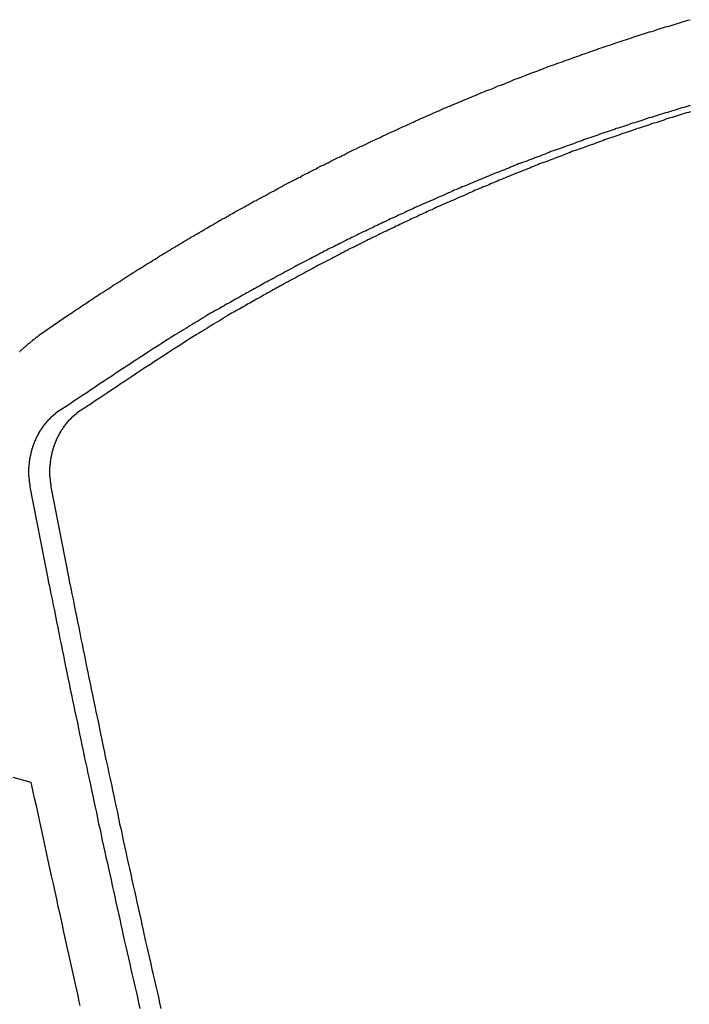
# Model space of a CAD drawing. Extents: x -56 to 56, y -61 to 61.
# Drawn here: x -34 to -33, y 12 to 13 of the extents above; entities that cross this region are included whole.
import ezdxf

# ---------------------------------------------------------------- set-up
doc = ezdxf.new("R2010")
doc.units = 0
doc.layers.get('0').update_dxf_attribs({"linetype": 'CONTINUOUS'})

msp = doc.modelspace()

# ---------------------------------------------------------------- linework, layer by layer
at = {"color": 0}
for points in [[(-33.8913, 12.5922), (-33.8521, 12.6192), (-33.8521, 12.6192), (-33.8494, 12.6207), (-33.847, 12.6225), (-33.8446, 12.624), (-33.8422, 12.6258), (-33.8395, 12.6273), (-33.8371, 12.6291), (-33.8347, 12.6306), (-33.8323, 12.6324), (-33.8296, 12.6339), (-33.8272, 12.6357), (-33.8248, 12.6372), (-33.8224, 12.639), (-33.8197, 12.6405), (-33.8173, 12.6423), (-33.8149, 12.6438), (-33.8125, 12.6456), (-33.8125, 12.6456), (-33.8098, 12.6471), (-33.8074, 12.6486), (-33.8047, 12.6501), (-33.8023, 12.6519), (-33.7996, 12.6534), (-33.7972, 12.6552), (-33.7948, 12.6567), (-33.7924, 12.6585), (-33.7897, 12.66), (-33.7873, 12.6615), (-33.7848, 12.663), (-33.7824, 12.6648), (-33.7797, 12.6663), (-33.7773, 12.6681), (-33.7749, 12.6696), (-33.7725, 12.6714), (-33.7725, 12.6714), (-33.7698, 12.6729), (-33.7674, 12.6744), (-33.7647, 12.6759), (-33.7623, 12.6777), (-33.7596, 12.6792), (-33.7572, 12.6807), (-33.7546, 12.6822), (-33.7522, 12.684), (-33.7495, 12.6855), (-33.7471, 12.687), (-33.7444, 12.6885), (-33.742, 12.6903), (-33.7393, 12.6918), (-33.7369, 12.6933), (-33.7345, 12.6948), (-33.7321, 12.6966), (-33.7321, 12.6966), (-33.7294, 12.6981), (-33.727, 12.6996), (-33.7243, 12.7011), (-33.7219, 12.7026), (-33.7192, 12.7041), (-33.7168, 12.7056), (-33.7141, 12.7071), (-33.7117, 12.7088), (-33.709, 12.7103), (-33.7066, 12.7118), (-33.7039, 12.7133), (-33.7015, 12.7148), (-33.6988, 12.7163), (-33.6964, 12.7178), (-33.6938, 12.7193), (-33.6914, 12.721), (-33.6914, 12.721), (-33.6887, 12.7224), (-33.686, 12.7239), (-33.6833, 12.7254), (-33.6809, 12.7269), (-33.6782, 12.7284), (-33.6758, 12.7299), (-33.6731, 12.7314), (-33.6707, 12.7329), (-33.668, 12.7344), (-33.6656, 12.7359), (-33.6629, 12.7374), (-33.6605, 12.7389), (-33.6578, 12.7404), (-33.6554, 12.7419), (-33.6527, 12.7434), (-33.6503, 12.7449), (-33.6503, 12.7449), (-33.6476, 12.7461), (-33.6449, 12.7476), (-33.6422, 12.7491), (-33.6398, 12.7506), (-33.6371, 12.7519), (-33.6346, 12.7534), (-33.6319, 12.7549), (-33.6295, 12.7564), (-33.6268, 12.7576), (-33.6241, 12.7591), (-33.6214, 12.7606), (-33.619, 12.7621), (-33.6163, 12.7635), (-33.6139, 12.765), (-33.6112, 12.7665), (-33.6088, 12.768), (-33.6088, 12.768), (-33.6061, 12.7692), (-33.6034, 12.7707), (-33.6007, 12.772), (-33.5983, 12.7735), (-33.5956, 12.7747), (-33.593, 12.7762), (-33.5903, 12.7777), (-33.5879, 12.7792), (-33.5852, 12.7804), (-33.5825, 12.7819), (-33.5798, 12.7833), (-33.5774, 12.7848), (-33.5747, 12.786), (-33.5722, 12.7875), (-33.5695, 12.789), (-33.5671, 12.7905), (-33.5671, 12.7905), (-33.5644, 12.7917), (-33.5617, 12.7932), (-33.559, 12.7944), (-33.5565, 12.7959), (-33.5538, 12.7971), (-33.5511, 12.7986), (-33.5484, 12.7998), (-33.546, 12.8013), (-33.5433, 12.8025), (-33.5406, 12.804), (-33.5379, 12.8052), (-33.5355, 12.8067), (-33.5328, 12.8079), (-33.5301, 12.8094), (-33.5274, 12.8107), (-33.525, 12.8122), (-33.525, 12.8122), (-33.5223, 12.8134), (-33.5196, 12.8147), (-33.5169, 12.8159), (-33.5143, 12.8174), (-33.5116, 12.8186), (-33.5089, 12.8201), (-33.5062, 12.8213), (-33.5038, 12.8228), (-33.5011, 12.824), (-33.4984, 12.8252), (-33.4957, 12.8264), (-33.4932, 12.8279), (-33.4905, 12.8291), (-33.4878, 12.8306), (-33.4851, 12.8318), (-33.4827, 12.8333), (-33.4827, 12.8333), (-33.48, 12.8345), (-33.4773, 12.8357), (-33.4746, 12.8369), (-33.4719, 12.8384), (-33.4692, 12.8396), (-33.4665, 12.8408), (-33.4638, 12.842), (-33.4613, 12.8435), (-33.4586, 12.8447), (-33.4559, 12.8459), (-33.4532, 12.8471), (-33.4505, 12.8485), (-33.4478, 12.8497), (-33.4451, 12.8509), (-33.4424, 12.8521), (-33.44, 12.8536), (-33.44, 12.8536), (-33.4373, 12.8548), (-33.4346, 12.856), (-33.4319, 12.8572), (-33.4292, 12.8584), (-33.4265, 12.8596), (-33.4238, 12.8608), (-33.4211, 12.862), (-33.4184, 12.8634), (-33.4157, 12.8646), (-33.413, 12.8658), (-33.4103, 12.867), (-33.4076, 12.8682), (-33.4049, 12.8694), (-33.4022, 12.8706), (-33.3995, 12.8718), (-33.3971, 12.8733), (-33.3971, 12.8733), (-33.3944, 12.8743), (-33.3917, 12.8755), (-33.389, 12.8767), (-33.3863, 12.8779), (-33.3836, 12.8791), (-33.3809, 12.8803), (-33.3782, 12.8815), (-33.3755, 12.8827), (-33.3728, 12.8838), (-33.3701, 12.885), (-33.3674, 12.8862), (-33.3647, 12.8874), (-33.362, 12.8886), (-33.3593, 12.8898), (-33.3566, 12.891), (-33.3539, 12.8922), (-33.3539, 12.8922), (-33.351, 12.8931), (-33.3483, 12.8943), (-33.3456, 12.8955), (-33.3429, 12.8967), (-33.3402, 12.8977), (-33.3375, 12.8989), (-33.3348, 12.9001), (-33.3321, 12.9013), (-33.3294, 12.9022), (-33.3267, 12.9034), (-33.324, 12.9046), (-33.3213, 12.9058), (-33.3186, 12.9068), (-33.3159, 12.908), (-33.3132, 12.9092), (-33.3105, 12.9104), (-33.3105, 12.9104), (-33.3075, 12.9113), (-33.3048, 12.9125), (-33.3021, 12.9134), (-33.2994, 12.9146), (-33.2967, 12.9155), (-33.294, 12.9167), (-33.2913, 12.9179), (-33.2886, 12.9191), (-33.2857, 12.92), (-33.283, 12.9212), (-33.2803, 12.9221), (-33.2776, 12.9233), (-33.2749, 12.9242), (-33.2722, 12.9254), (-33.2695, 12.9266), (-33.2668, 12.9278), (-33.2668, 12.9278), (-33.2638, 12.9287), (-33.2611, 12.9298), (-33.2584, 12.9307), (-33.2557, 12.9319), (-33.2529, 12.9328), (-33.2502, 12.934), (-33.2475, 12.9349), (-33.2448, 12.9361), (-33.2418, 12.937), (-33.2391, 12.9382), (-33.2364, 12.9391), (-33.2337, 12.9403), (-33.231, 12.9412), (-33.2283, 12.9424), (-33.2256, 12.9433), (-33.2229, 12.9445), (-33.2229, 12.9445), (-33.2199, 12.9454), (-33.2172, 12.9463), (-33.2145, 12.9472), (-33.2118, 12.9484), (-33.2089, 12.9493), (-33.2062, 12.9503), (-33.2035, 12.9512), (-33.2008, 12.9524), (-33.1978, 12.9533), (-33.1951, 12.9542), (-33.1924, 12.9551), (-33.1897, 12.9563), (-33.1869, 12.9572), (-33.1842, 12.9583), (-33.1815, 12.9592), (-33.1788, 12.9604), (-33.1788, 12.9604), (-33.1758, 12.9613), (-33.1731, 12.9622), (-33.1704, 12.9631), (-33.1677, 12.9641), (-33.1647, 12.965), (-33.162, 12.9659), (-33.1593, 12.9668), (-33.1566, 12.968), (-33.1536, 12.9689), (-33.1509, 12.9698), (-33.1482, 12.9707), (-33.1455, 12.9717), (-33.1426, 12.9726), (-33.1399, 12.9735), (-33.1372, 12.9744), (-33.1345, 12.9756), (-33.1345, 12.9756), (-33.1315, 12.9765), (-33.1288, 12.9774), (-33.126, 12.9783), (-33.1233, 12.9792), (-33.1203, 12.9801), (-33.1176, 12.981), (-33.1149, 12.9819), (-33.1122, 12.9828), (-33.1092, 12.9837), (-33.1065, 12.9846), (-33.1038, 12.9855), (-33.1011, 12.9864), (-33.0981, 12.9873), (-33.0954, 12.9882), (-33.0927, 12.9891), (-33.09, 12.99), (-33.09, 12.99), (-33.087, 12.9906), (-33.0843, 12.9915), (-33.0815, 12.9924), (-33.0788, 12.9933), (-33.0758, 12.9942), (-33.0731, 12.9951), (-33.0704, 12.996), (-33.0677, 12.9969), (-33.0647, 12.9975), (-33.062, 12.9984), (-33.0593, 12.9993), (-33.0566, 13.0002), (-33.0536, 13.001), (-33.0509, 13.0019), (-33.0482, 13.0028), (-33.0455, 13.0037), (-33.0455, 13.0037), (-33.0425, 13.0043), (-33.0398, 13.0052), (-33.0371, 13.0059)], [(-33.0368, 12.8934), (-33.0395, 12.8925), (-33.0422, 12.8919), (-33.0449, 12.891), (-33.0477, 12.8904), (-33.0477, 12.8904), (-33.0504, 12.8895), (-33.0531, 12.8886), (-33.0558, 12.8877), (-33.0585, 12.8871), (-33.0612, 12.8862), (-33.0639, 12.8853), (-33.0666, 12.8844), (-33.0693, 12.8838), (-33.072, 12.8829), (-33.0747, 12.882), (-33.0774, 12.8811), (-33.0801, 12.8805), (-33.0828, 12.8796), (-33.0855, 12.8787), (-33.0882, 12.8778), (-33.0909, 12.8772), (-33.0909, 12.8772), (-33.0934, 12.8763), (-33.0961, 12.8754), (-33.0988, 12.8745), (-33.1015, 12.8736), (-33.1042, 12.8727), (-33.1069, 12.8718), (-33.1096, 12.8709), (-33.1123, 12.8702), (-33.115, 12.8693), (-33.1177, 12.8684), (-33.1204, 12.8675), (-33.1231, 12.8666), (-33.1258, 12.8657), (-33.1285, 12.8648), (-33.1312, 12.8639), (-33.1339, 12.8632), (-33.1339, 12.8632), (-33.1363, 12.8621), (-33.139, 12.8612), (-33.1417, 12.8603), (-33.1444, 12.8594), (-33.1471, 12.8585), (-33.1498, 12.8576), (-33.1525, 12.8567), (-33.1552, 12.8558), (-33.1578, 12.8548), (-33.1605, 12.8539), (-33.1632, 12.853), (-33.1659, 12.8521), (-33.1686, 12.8512), (-33.1713, 12.8503), (-33.174, 12.8494), (-33.1767, 12.8485), (-33.1767, 12.8485), (-33.1791, 12.8473), (-33.1818, 12.8464), (-33.1845, 12.8455), (-33.1872, 12.8446), (-33.1899, 12.8435), (-33.1926, 12.8426), (-33.1953, 12.8417), (-33.198, 12.8408), (-33.2005, 12.8396), (-33.2032, 12.8387), (-33.2059, 12.8378), (-33.2086, 12.8369), (-33.2113, 12.8358), (-33.214, 12.8349), (-33.2167, 12.834), (-33.2194, 12.8331), (-33.2194, 12.8331), (-33.2218, 12.8319), (-33.2245, 12.831), (-33.2272, 12.8298), (-33.2299, 12.8289), (-33.2325, 12.8277), (-33.2352, 12.8268), (-33.2379, 12.8259), (-33.2406, 12.825), (-33.243, 12.8238), (-33.2457, 12.8229), (-33.2484, 12.8217), (-33.2511, 12.8208), (-33.2538, 12.8196), (-33.2565, 12.8187), (-33.2592, 12.8178), (-33.2619, 12.8169), (-33.2619, 12.8169), (-33.2643, 12.8157), (-33.267, 12.8148), (-33.2697, 12.8136), (-33.2724, 12.8127), (-33.2748, 12.8115), (-33.2775, 12.8106), (-33.2802, 12.8094), (-33.2829, 12.8085), (-33.2853, 12.8073), (-33.288, 12.8064), (-33.2907, 12.8052), (-33.2934, 12.8043), (-33.296, 12.8031), (-33.2987, 12.8022), (-33.3014, 12.801), (-33.3041, 12.8001), (-33.3041, 12.8001), (-33.3065, 12.7989), (-33.3092, 12.7977), (-33.3119, 12.7965), (-33.3146, 12.7956), (-33.317, 12.7944), (-33.3197, 12.7934), (-33.3224, 12.7922), (-33.3251, 12.7913), (-33.3275, 12.7901), (-33.3302, 12.7889), (-33.3329, 12.7877), (-33.3356, 12.7868), (-33.338, 12.7856), (-33.3407, 12.7846), (-33.3434, 12.7834), (-33.3461, 12.7825), (-33.3461, 12.7825), (-33.3485, 12.7813), (-33.3512, 12.7801), (-33.3538, 12.7789), (-33.3565, 12.7778), (-33.3589, 12.7766), (-33.3616, 12.7754), (-33.3643, 12.7742), (-33.367, 12.7733), (-33.3694, 12.7721), (-33.3721, 12.7709), (-33.3748, 12.7697), (-33.3775, 12.7687), (-33.3799, 12.7675), (-33.3826, 12.7663), (-33.3853, 12.7651), (-33.388, 12.7642), (-33.388, 12.7642), (-33.3904, 12.763), (-33.3931, 12.7618), (-33.3955, 12.7606), (-33.3982, 12.7594), (-33.4006, 12.7582), (-33.4033, 12.757), (-33.406, 12.7558), (-33.4087, 12.7546), (-33.4111, 12.7534), (-33.4138, 12.7522), (-33.4164, 12.751), (-33.4191, 12.7498), (-33.4215, 12.7486), (-33.4242, 12.7474), (-33.4269, 12.7462), (-33.4296, 12.7451), (-33.4296, 12.7451), (-33.432, 12.7437), (-33.4347, 12.7425), (-33.4371, 12.7413), (-33.4398, 12.7401), (-33.4422, 12.7389), (-33.4449, 12.7377), (-33.4474, 12.7365), (-33.4501, 12.7353), (-33.4525, 12.7339), (-33.4552, 12.7327), (-33.4576, 12.7315), (-33.4603, 12.7303), (-33.4627, 12.7291), (-33.4654, 12.7279), (-33.4681, 12.7267), (-33.4708, 12.7255), (-33.4708, 12.7255), (-33.4732, 12.724), (-33.4758, 12.7228), (-33.4782, 12.7216), (-33.4809, 12.7204), (-33.4833, 12.719), (-33.486, 12.7178), (-33.4884, 12.7166), (-33.4911, 12.7154), (-33.4935, 12.7139), (-33.4962, 12.7127), (-33.4986, 12.7115), (-33.5013, 12.7103), (-33.5037, 12.7089), (-33.5064, 12.7077), (-33.5088, 12.7065), (-33.5115, 12.7053), (-33.5115, 12.7053), (-33.5139, 12.7038), (-33.5166, 12.7026), (-33.519, 12.7011), (-33.5217, 12.6999), (-33.5241, 12.6984), (-33.5268, 12.6972), (-33.5292, 12.6958), (-33.5319, 12.6946), (-33.5343, 12.6931), (-33.537, 12.6919), (-33.5394, 12.6904), (-33.5421, 12.6892), (-33.5445, 12.6877), (-33.5472, 12.6865), (-33.5498, 12.6852), (-33.5525, 12.684), (-33.5525, 12.684), (-33.5549, 12.6825), (-33.5576, 12.681), (-33.56, 12.6795), (-33.5627, 12.6783), (-33.5651, 12.6768), (-33.5678, 12.6755), (-33.5705, 12.674), (-33.5732, 12.6728), (-33.5756, 12.6713), (-33.5783, 12.6698), (-33.5809, 12.6683), (-33.5836, 12.6671), (-33.586, 12.6656), (-33.5887, 12.6642), (-33.5914, 12.6627), (-33.5941, 12.6615), (-33.5941, 12.6615), (-33.5965, 12.66), (-33.5989, 12.6588), (-33.6013, 12.6573), (-33.6037, 12.6561), (-33.6061, 12.6546), (-33.6085, 12.6534), (-33.6109, 12.6519), (-33.6135, 12.6507), (-33.6159, 12.6492), (-33.6183, 12.648), (-33.6207, 12.6465), (-33.6231, 12.6453), (-33.6255, 12.6438), (-33.6279, 12.6426), (-33.6303, 12.6411), (-33.633, 12.6399), (-33.633, 12.6399), (-33.6351, 12.6384), (-33.6372, 12.6372), (-33.6393, 12.636), (-33.6417, 12.6348), (-33.6438, 12.6336), (-33.6459, 12.6324), (-33.648, 12.6312), (-33.6504, 12.63), (-33.6525, 12.6285), (-33.6546, 12.6273), (-33.6567, 12.6261), (-33.6591, 12.6249), (-33.6612, 12.6237), (-33.6635, 12.6225), (-33.6656, 12.6213), (-33.668, 12.6201), (-33.668, 12.6201), (-33.6707, 12.6183), (-33.6734, 12.6166), (-33.6761, 12.6148), (-33.6789, 12.6133), (-33.6816, 12.6115), (-33.6843, 12.61), (-33.687, 12.6082), (-33.69, 12.6067), (-33.6927, 12.6049), (-33.6954, 12.6031), (-33.6981, 12.6013), (-33.7011, 12.5998), (-33.7038, 12.598), (-33.7065, 12.5965), (-33.7092, 12.5947), (-33.7122, 12.5932), (-33.7122, 12.5932), (-33.7164, 12.5905), (-33.7206, 12.5878), (-33.7248, 12.5851), (-33.729, 12.5824), (-33.7332, 12.5797), (-33.7374, 12.577), (-33.7416, 12.5743), (-33.7458, 12.5718), (-33.7498, 12.5689), (-33.754, 12.5662), (-33.7582, 12.5635), (-33.7624, 12.5608), (-33.7665, 12.558), (-33.7707, 12.5553), (-33.7749, 12.5526), (-33.7791, 12.5499), (-33.7791, 12.5499), (-33.7845, 12.5463), (-33.7899, 12.5427), (-33.7953, 12.5391), (-33.8008, 12.5355), (-33.8062, 12.5319), (-33.8116, 12.5283), (-33.817, 12.5247), (-33.8227, 12.5211), (-33.8281, 12.5173), (-33.8335, 12.5137), (-33.8389, 12.5101), (-33.8444, 12.5065), (-33.8498, 12.5029), (-33.8552, 12.4993), (-33.8606, 12.4957), (-33.8662, 12.4921)], [(-33.0364, 12.8853), (-33.0391, 12.8844), (-33.0418, 12.8838), (-33.0445, 12.8829), (-33.0472, 12.882), (-33.0499, 12.8811), (-33.0526, 12.8805), (-33.0553, 12.8796), (-33.058, 12.8787), (-33.0607, 12.8778), (-33.0634, 12.8772), (-33.0634, 12.8772), (-33.0659, 12.8763), (-33.0686, 12.8754), (-33.0713, 12.8745), (-33.074, 12.8736), (-33.0767, 12.8727), (-33.0794, 12.8718), (-33.0821, 12.8709), (-33.0848, 12.8702), (-33.0875, 12.8693), (-33.0902, 12.8684), (-33.0929, 12.8675), (-33.0956, 12.8666), (-33.0983, 12.8657), (-33.101, 12.8648), (-33.1037, 12.8639), (-33.1064, 12.8632), (-33.1064, 12.8632), (-33.1088, 12.8621), (-33.1115, 12.8612), (-33.1142, 12.8603), (-33.1169, 12.8594), (-33.1196, 12.8585), (-33.1223, 12.8576), (-33.125, 12.8567), (-33.1277, 12.8558), (-33.1303, 12.8548), (-33.133, 12.8539), (-33.1357, 12.853), (-33.1384, 12.8521), (-33.1411, 12.8512), (-33.1438, 12.8503), (-33.1465, 12.8494), (-33.1492, 12.8485), (-33.1492, 12.8485), (-33.1516, 12.8473), (-33.1543, 12.8464), (-33.157, 12.8455), (-33.1597, 12.8446), (-33.1624, 12.8435), (-33.1651, 12.8426), (-33.1678, 12.8417), (-33.1705, 12.8408), (-33.173, 12.8396), (-33.1757, 12.8387), (-33.1784, 12.8378), (-33.1811, 12.8369), (-33.1838, 12.8358), (-33.1865, 12.8349), (-33.1892, 12.834), (-33.1919, 12.8331), (-33.1919, 12.8331), (-33.1943, 12.8319), (-33.197, 12.831), (-33.1997, 12.8298), (-33.2024, 12.8289), (-33.205, 12.8277), (-33.2077, 12.8268), (-33.2104, 12.8259), (-33.2131, 12.825), (-33.2155, 12.8238), (-33.2182, 12.8229), (-33.2209, 12.8217), (-33.2236, 12.8208), (-33.2263, 12.8196), (-33.229, 12.8187), (-33.2317, 12.8178), (-33.2344, 12.8169), (-33.2344, 12.8169), (-33.2368, 12.8157), (-33.2395, 12.8148), (-33.2422, 12.8136), (-33.2449, 12.8127), (-33.2473, 12.8115), (-33.25, 12.8106), (-33.2527, 12.8094), (-33.2554, 12.8085), (-33.2578, 12.8073), (-33.2605, 12.8064), (-33.2632, 12.8052), (-33.2659, 12.8043), (-33.2685, 12.8031), (-33.2712, 12.8022), (-33.2739, 12.801), (-33.2766, 12.8001), (-33.2766, 12.8001), (-33.279, 12.7989), (-33.2817, 12.7977), (-33.2844, 12.7965), (-33.2871, 12.7956), (-33.2895, 12.7944), (-33.2922, 12.7934), (-33.2949, 12.7922), (-33.2976, 12.7913), (-33.3, 12.7901), (-33.3027, 12.7889), (-33.3054, 12.7877), (-33.3081, 12.7868), (-33.3105, 12.7856), (-33.3132, 12.7846), (-33.3159, 12.7834), (-33.3186, 12.7825), (-33.3186, 12.7825), (-33.321, 12.7813), (-33.3237, 12.7801), (-33.3263, 12.7789), (-33.329, 12.7778), (-33.3314, 12.7766), (-33.3341, 12.7754), (-33.3368, 12.7742), (-33.3395, 12.7733), (-33.3419, 12.7721), (-33.3446, 12.7709), (-33.3473, 12.7697), (-33.35, 12.7687), (-33.3524, 12.7675), (-33.3551, 12.7663), (-33.3578, 12.7651), (-33.3605, 12.7642), (-33.3605, 12.7642), (-33.3629, 12.763), (-33.3656, 12.7618), (-33.368, 12.7606), (-33.3707, 12.7594), (-33.3731, 12.7582), (-33.3758, 12.757), (-33.3785, 12.7558), (-33.3812, 12.7546), (-33.3836, 12.7534), (-33.3863, 12.7522), (-33.3889, 12.751), (-33.3916, 12.7498), (-33.394, 12.7486), (-33.3967, 12.7474), (-33.3994, 12.7462), (-33.4021, 12.7451), (-33.4021, 12.7451), (-33.4045, 12.7437), (-33.4072, 12.7425), (-33.4096, 12.7413), (-33.4123, 12.7401), (-33.4147, 12.7389), (-33.4174, 12.7377), (-33.4199, 12.7365), (-33.4226, 12.7353), (-33.425, 12.7339), (-33.4277, 12.7327), (-33.4301, 12.7315), (-33.4328, 12.7303), (-33.4352, 12.7291), (-33.4379, 12.7279), (-33.4406, 12.7267), (-33.4433, 12.7255), (-33.4433, 12.7255), (-33.4457, 12.724), (-33.4483, 12.7228), (-33.4507, 12.7216), (-33.4534, 12.7204), (-33.4558, 12.719), (-33.4585, 12.7178), (-33.4609, 12.7166), (-33.4636, 12.7154), (-33.466, 12.7139), (-33.4687, 12.7127), (-33.4711, 12.7115), (-33.4738, 12.7103), (-33.4762, 12.7089), (-33.4789, 12.7077), (-33.4813, 12.7065), (-33.484, 12.7053), (-33.484, 12.7053), (-33.4864, 12.7038), (-33.4891, 12.7026), (-33.4915, 12.7011), (-33.4942, 12.6999), (-33.4966, 12.6984), (-33.4993, 12.6972), (-33.5017, 12.6958), (-33.5044, 12.6946), (-33.5068, 12.6931), (-33.5095, 12.6919), (-33.5119, 12.6904), (-33.5146, 12.6892), (-33.517, 12.6877), (-33.5197, 12.6865), (-33.5223, 12.6852), (-33.525, 12.684), (-33.525, 12.684), (-33.5274, 12.6825), (-33.5301, 12.681), (-33.5325, 12.6795), (-33.5352, 12.6783), (-33.5376, 12.6768), (-33.5403, 12.6755), (-33.543, 12.674), (-33.5457, 12.6728), (-33.5481, 12.6713), (-33.5508, 12.6698), (-33.5534, 12.6683), (-33.5561, 12.6671), (-33.5585, 12.6656), (-33.5612, 12.6642), (-33.5639, 12.6627), (-33.5666, 12.6615), (-33.5666, 12.6615), (-33.569, 12.66), (-33.5714, 12.6588), (-33.5738, 12.6573), (-33.5762, 12.6561), (-33.5786, 12.6546), (-33.581, 12.6534), (-33.5834, 12.6519), (-33.586, 12.6507), (-33.5884, 12.6492), (-33.5908, 12.648), (-33.5932, 12.6465), (-33.5956, 12.6453), (-33.598, 12.6438), (-33.6004, 12.6426), (-33.6028, 12.6411), (-33.6055, 12.6399), (-33.6055, 12.6399), (-33.6076, 12.6384), (-33.6097, 12.6372), (-33.6118, 12.636), (-33.6142, 12.6348), (-33.6163, 12.6336), (-33.6184, 12.6324), (-33.6205, 12.6312), (-33.6229, 12.63), (-33.625, 12.6285), (-33.6271, 12.6273), (-33.6292, 12.6261), (-33.6316, 12.6249), (-33.6337, 12.6237), (-33.636, 12.6225), (-33.6381, 12.6213), (-33.6405, 12.6201), (-33.6405, 12.6201), (-33.6432, 12.6183), (-33.6459, 12.6166), (-33.6486, 12.6148), (-33.6514, 12.6133), (-33.6541, 12.6115), (-33.6568, 12.61), (-33.6595, 12.6082), (-33.6625, 12.6067), (-33.6652, 12.6049), (-33.6679, 12.6031), (-33.6706, 12.6013), (-33.6736, 12.5998), (-33.6763, 12.598), (-33.679, 12.5965), (-33.6817, 12.5947), (-33.6847, 12.5932), (-33.6847, 12.5932), (-33.6889, 12.5905), (-33.6931, 12.5878), (-33.6973, 12.5851), (-33.7015, 12.5824), (-33.7057, 12.5797), (-33.7099, 12.577), (-33.7141, 12.5743), (-33.7183, 12.5718), (-33.7223, 12.5689), (-33.7265, 12.5662), (-33.7307, 12.5635), (-33.7349, 12.5608), (-33.7391, 12.558), (-33.7433, 12.5553), (-33.7475, 12.5526), (-33.7517, 12.5499), (-33.7517, 12.5499), (-33.7571, 12.5463), (-33.7625, 12.5427), (-33.7679, 12.5391), (-33.7733, 12.5355), (-33.7787, 12.5319), (-33.7841, 12.5283), (-33.7895, 12.5247), (-33.7952, 12.5211), (-33.8006, 12.5173), (-33.806, 12.5137), (-33.8114, 12.5101), (-33.8169, 12.5065), (-33.8223, 12.5029), (-33.8277, 12.4993), (-33.8331, 12.4957), (-33.8387, 12.4921)], [(-33.9161, 12.5711), (-33.9155, 12.5714), (-33.9152, 12.5719), (-33.9149, 12.5722), (-33.9146, 12.5728), (-33.9146, 12.5728), (-33.9138, 12.5731), (-33.9132, 12.5737), (-33.9126, 12.5743), (-33.912, 12.5749), (-33.9114, 12.5753), (-33.9108, 12.5759), (-33.9102, 12.5765), (-33.9096, 12.5771), (-33.9088, 12.5774), (-33.9082, 12.578), (-33.9076, 12.5786), (-33.907, 12.5792), (-33.9064, 12.5796), (-33.9058, 12.5802), (-33.9052, 12.5808), (-33.9046, 12.5814), (-33.9046, 12.5814), (-33.9037, 12.582), (-33.9028, 12.5826), (-33.9019, 12.5832), (-33.9012, 12.5841), (-33.9003, 12.5847), (-33.8994, 12.5853), (-33.8985, 12.5859), (-33.8979, 12.5868), (-33.897, 12.5874), (-33.8961, 12.588), (-33.8952, 12.5886), (-33.8946, 12.5895), (-33.8937, 12.5901), (-33.8928, 12.5907), (-33.8919, 12.5913), (-33.8913, 12.5922)], [(-33.8662, 12.4921), (-33.8689, 12.4902), (-33.8689, 12.4902), (-33.8689, 12.4899), (-33.8692, 12.4899), (-33.8692, 12.4896), (-33.8695, 12.4896), (-33.8695, 12.4893), (-33.8698, 12.4893), (-33.8698, 12.4891), (-33.8701, 12.4891), (-33.8701, 12.4888), (-33.8704, 12.4888), (-33.8704, 12.4885), (-33.8707, 12.4885), (-33.8707, 12.4882), (-33.871, 12.4882), (-33.8711, 12.4882), (-33.8714, 12.4882), (-33.8714, 12.4882), (-33.8714, 12.4879), (-33.8717, 12.4879), (-33.8717, 12.4876), (-33.872, 12.4876), (-33.872, 12.4873), (-33.8723, 12.4873), (-33.8723, 12.487), (-33.8726, 12.487), (-33.8726, 12.4867), (-33.8729, 12.4867), (-33.8729, 12.4864), (-33.8732, 12.4864), (-33.8732, 12.4861), (-33.8735, 12.4861), (-33.8737, 12.486), (-33.874, 12.486), (-33.874, 12.486), (-33.874, 12.4857), (-33.8743, 12.4857), (-33.8743, 12.4854), (-33.8746, 12.4854), (-33.8746, 12.4851), (-33.8749, 12.4851), (-33.8749, 12.4848), (-33.8752, 12.4848), (-33.8752, 12.4845), (-33.8755, 12.4845), (-33.8755, 12.4842), (-33.8758, 12.4842), (-33.8758, 12.4839), (-33.8761, 12.4839), (-33.8761, 12.4836), (-33.8764, 12.4836), (-33.8764, 12.4836), (-33.8764, 12.4833), (-33.8767, 12.4833), (-33.8767, 12.483), (-33.877, 12.483), (-33.877, 12.4827), (-33.8773, 12.4827), (-33.8773, 12.4824), (-33.8776, 12.4824), (-33.8776, 12.4821), (-33.8779, 12.4821), (-33.8779, 12.4818), (-33.8782, 12.4818), (-33.8782, 12.4815), (-33.8785, 12.4815), (-33.8786, 12.4812), (-33.8789, 12.4812), (-33.8789, 12.4812), (-33.8789, 12.4809), (-33.8791, 12.4807), (-33.8791, 12.4804), (-33.8794, 12.4804), (-33.8794, 12.4801), (-33.8797, 12.4801), (-33.8797, 12.4798), (-33.88, 12.4798), (-33.88, 12.4795), (-33.8803, 12.4795), (-33.8803, 12.4792), (-33.8806, 12.4792), (-33.8806, 12.4789), (-33.8809, 12.4789), (-33.8809, 12.4786), (-33.8812, 12.4786), (-33.8812, 12.4786), (-33.8812, 12.4783), (-33.8814, 12.478), (-33.8814, 12.4777), (-33.8817, 12.4777), (-33.8817, 12.4774), (-33.882, 12.4774), (-33.882, 12.4771), (-33.8823, 12.4771), (-33.8823, 12.4768), (-33.8826, 12.4767), (-33.8826, 12.4764), (-33.8829, 12.4764), (-33.8829, 12.4761), (-33.8832, 12.4761), (-33.8832, 12.4758), (-33.8835, 12.4758), (-33.8835, 12.4758), (-33.8835, 12.4755), (-33.8836, 12.4752), (-33.8836, 12.4749), (-33.8839, 12.4749), (-33.8839, 12.4746), (-33.8842, 12.4746), (-33.8842, 12.4743), (-33.8845, 12.4743), (-33.8845, 12.474), (-33.8848, 12.4739), (-33.8848, 12.4736), (-33.8851, 12.4736), (-33.8851, 12.4733), (-33.8854, 12.4733), (-33.8854, 12.473), (-33.8857, 12.473), (-33.8857, 12.473), (-33.8857, 12.4727), (-33.8857, 12.4724), (-33.8857, 12.4721), (-33.886, 12.4721), (-33.886, 12.4718), (-33.8863, 12.4718), (-33.8863, 12.4715), (-33.8866, 12.4715), (-33.8866, 12.4712), (-33.8869, 12.4709), (-33.8869, 12.4706), (-33.8872, 12.4706), (-33.8872, 12.4703), (-33.8875, 12.4703), (-33.8875, 12.47), (-33.8878, 12.47), (-33.8878, 12.47), (-33.8878, 12.4697), (-33.8878, 12.4694), (-33.8878, 12.4691), (-33.8881, 12.4691), (-33.8881, 12.4688), (-33.8884, 12.4687), (-33.8884, 12.4684), (-33.8887, 12.4684), (-33.8887, 12.4681), (-33.8889, 12.4678), (-33.8889, 12.4675), (-33.8892, 12.4675), (-33.8892, 12.4672), (-33.8895, 12.4672), (-33.8895, 12.4669), (-33.8898, 12.4669), (-33.8898, 12.4669), (-33.8898, 12.4666), (-33.8898, 12.4663), (-33.8898, 12.466), (-33.8901, 12.466), (-33.8901, 12.4657), (-33.8904, 12.4655), (-33.8904, 12.4652), (-33.8907, 12.4652), (-33.8907, 12.4649), (-33.8907, 12.4646), (-33.8907, 12.4643), (-33.891, 12.4643), (-33.891, 12.464), (-33.8913, 12.464), (-33.8913, 12.4637), (-33.8916, 12.4637), (-33.8916, 12.4637), (-33.8916, 12.4634), (-33.8916, 12.4631), (-33.8916, 12.4628), (-33.8919, 12.4628), (-33.8919, 12.4625), (-33.8922, 12.4622), (-33.8922, 12.4619), (-33.8925, 12.4619), (-33.8925, 12.4616), (-33.8925, 12.4613), (-33.8925, 12.461), (-33.8928, 12.461), (-33.8928, 12.4607), (-33.8931, 12.4606), (-33.8931, 12.4603), (-33.8934, 12.4603), (-33.8934, 12.4603), (-33.8934, 12.46), (-33.8934, 12.4597), (-33.8934, 12.4594), (-33.8937, 12.4594), (-33.8937, 12.4591), (-33.8939, 12.4588), (-33.8939, 12.4585), (-33.8942, 12.4585), (-33.8942, 12.4582), (-33.8942, 12.4579), (-33.8942, 12.4576), (-33.8945, 12.4576), (-33.8945, 12.4573), (-33.8948, 12.4572), (-33.8948, 12.4569), (-33.8951, 12.4569), (-33.8951, 12.4569), (-33.8951, 12.4566), (-33.8951, 12.4563), (-33.8951, 12.456), (-33.8954, 12.456), (-33.8954, 12.4557), (-33.8954, 12.4554), (-33.8954, 12.4551), (-33.8957, 12.4551), (-33.8957, 12.4548), (-33.8957, 12.4545), (-33.8957, 12.4542), (-33.896, 12.4542), (-33.896, 12.4539), (-33.8963, 12.4537), (-33.8963, 12.4534), (-33.8966, 12.4534), (-33.8966, 12.4534), (-33.8966, 12.4531), (-33.8966, 12.4528), (-33.8966, 12.4525), (-33.8969, 12.4525), (-33.8969, 12.4522), (-33.8969, 12.4519), (-33.8969, 12.4516), (-33.8972, 12.4516), (-33.8972, 12.4513), (-33.8972, 12.451), (-33.8972, 12.4507), (-33.8975, 12.4507), (-33.8975, 12.4504), (-33.8977, 12.4502), (-33.8977, 12.4499), (-33.898, 12.4499), (-33.898, 12.4499), (-33.898, 12.4496), (-33.898, 12.4493), (-33.898, 12.449), (-33.8983, 12.4489), (-33.8983, 12.4486), (-33.8983, 12.4483), (-33.8983, 12.448), (-33.8986, 12.448), (-33.8986, 12.4477), (-33.8986, 12.4474), (-33.8986, 12.4471), (-33.8989, 12.4471), (-33.8989, 12.4468), (-33.899, 12.4465), (-33.899, 12.4462), (-33.8993, 12.4462), (-33.8993, 12.4462), (-33.8993, 12.4459), (-33.8993, 12.4456), (-33.8993, 12.4453), (-33.8995, 12.4453), (-33.8995, 12.445), (-33.8995, 12.4447), (-33.8995, 12.4444), (-33.8998, 12.4444), (-33.8998, 12.4441), (-33.8998, 12.4438), (-33.8998, 12.4435), (-33.9001, 12.4435), (-33.9001, 12.4432), (-33.9001, 12.4429), (-33.9001, 12.4426), (-33.9004, 12.4426), (-33.9004, 12.4426), (-33.9004, 12.4423), (-33.9004, 12.442), (-33.9004, 12.4417), (-33.9005, 12.4415), (-33.9005, 12.4412), (-33.9005, 12.4409), (-33.9005, 12.4406), (-33.9008, 12.4406), (-33.9008, 12.4403), (-33.9008, 12.44), (-33.9008, 12.4397), (-33.9011, 12.4397), (-33.9011, 12.4394), (-33.9011, 12.4391), (-33.9011, 12.4388), (-33.9014, 12.4388), (-33.9014, 12.4388), (-33.9014, 12.4385), (-33.9014, 12.4382), (-33.9014, 12.4379), (-33.9014, 12.4377), (-33.9014, 12.4374), (-33.9014, 12.4371), (-33.9014, 12.4368), (-33.9017, 12.4368), (-33.9017, 12.4365), (-33.9017, 12.4362), (-33.9017, 12.4359), (-33.9019, 12.4359), (-33.9019, 12.4356), (-33.9019, 12.4353), (-33.9019, 12.435), (-33.9022, 12.435), (-33.9022, 12.435), (-33.9022, 12.4347), (-33.9022, 12.4344), (-33.9022, 12.4341), (-33.9022, 12.434), (-33.9022, 12.4337), (-33.9022, 12.4334), (-33.9022, 12.4331), (-33.9025, 12.4331), (-33.9025, 12.4328), (-33.9025, 12.4325), (-33.9025, 12.4322), (-33.9026, 12.4322), (-33.9026, 12.4319), (-33.9026, 12.4316), (-33.9026, 12.4313), (-33.9029, 12.4313), (-33.9029, 12.4313), (-33.9029, 12.431), (-33.9029, 12.4307), (-33.9029, 12.4304), (-33.9029, 12.4302), (-33.9029, 12.4299), (-33.9029, 12.4296), (-33.9029, 12.4293), (-33.9032, 12.4293), (-33.9032, 12.429), (-33.9032, 12.4287), (-33.9032, 12.4284), (-33.9032, 12.4284), (-33.9032, 12.4281), (-33.9032, 12.4278), (-33.9032, 12.4275), (-33.9035, 12.4275), (-33.9035, 12.4275), (-33.9035, 12.4272), (-33.9035, 12.4269), (-33.9035, 12.4266), (-33.9035, 12.4263), (-33.9035, 12.426), (-33.9035, 12.4257), (-33.9035, 12.4254), (-33.9036, 12.4254), (-33.9036, 12.4251), (-33.9036, 12.4248), (-33.9036, 12.4245), (-33.9036, 12.4245), (-33.9036, 12.4242), (-33.9036, 12.4239), (-33.9036, 12.4236), (-33.9039, 12.4236), (-33.9039, 12.4236), (-33.9039, 12.4233), (-33.9039, 12.423), (-33.9039, 12.4227), (-33.9039, 12.4224), (-33.9039, 12.4221), (-33.9039, 12.4218), (-33.9039, 12.4215), (-33.9039, 12.4215), (-33.9039, 12.4212), (-33.9039, 12.4209), (-33.9039, 12.4206), (-33.9039, 12.4206), (-33.9039, 12.4203), (-33.9039, 12.42), (-33.9039, 12.4197), (-33.9042, 12.4197), (-33.9042, 12.4197), (-33.9042, 12.4194), (-33.9042, 12.4191), (-33.9042, 12.4188), (-33.9042, 12.4187), (-33.9042, 12.4184), (-33.9042, 12.4181), (-33.9042, 12.4178), (-33.9042, 12.4178), (-33.9042, 12.4175), (-33.9042, 12.4172), (-33.9042, 12.4169), (-33.9042, 12.4169), (-33.9042, 12.4166), (-33.9042, 12.4163), (-33.9042, 12.416), (-33.9043, 12.416), (-33.9043, 12.416), (-33.9043, 12.4157), (-33.9043, 12.4154), (-33.9043, 12.4151), (-33.9043, 12.4151), (-33.9043, 12.4148), (-33.9043, 12.4145), (-33.9043, 12.4142), (-33.9043, 12.4142), (-33.9043, 12.4139), (-33.9043, 12.4136), (-33.9043, 12.4133), (-33.9043, 12.4133), (-33.9043, 12.413), (-33.9043, 12.413), (-33.9043, 12.4127), (-33.9044, 12.4127), (-33.9044, 12.4127), (-33.9042, 12.4124), (-33.9042, 12.4121), (-33.9042, 12.4118), (-33.9042, 12.4115), (-33.9042, 12.4112), (-33.9042, 12.4109), (-33.9042, 12.4106), (-33.9042, 12.4106), (-33.9042, 12.4103), (-33.9042, 12.41), (-33.9042, 12.4097), (-33.9042, 12.4094), (-33.9042, 12.4091), (-33.9042, 12.4088), (-33.9042, 12.4085), (-33.9042, 12.4085), (-33.9042, 12.4085), (-33.9039, 12.4079), (-33.9039, 12.4076), (-33.9039, 12.4071), (-33.9039, 12.4068), (-33.9039, 12.4062), (-33.9039, 12.4059), (-33.9039, 12.4056), (-33.9039, 12.4053), (-33.9036, 12.4047), (-33.9036, 12.4044), (-33.9036, 12.4041), (-33.9036, 12.4038), (-33.9036, 12.4032), (-33.9036, 12.4029), (-33.9036, 12.4026), (-33.9036, 12.4023), (-33.9036, 12.4023), (-33.9033, 12.4017), (-33.9033, 12.4011), (-33.9033, 12.4005), (-33.9033, 12.4002), (-33.903, 12.3996), (-33.903, 12.399), (-33.903, 12.3984), (-33.903, 12.3981), (-33.9027, 12.3975), (-33.9027, 12.3969), (-33.9027, 12.3963), (-33.9027, 12.396), (-33.9025, 12.3954), (-33.9025, 12.3951), (-33.9025, 12.3945), (-33.9025, 12.3942)], [(-33.8387, 12.4921), (-33.8414, 12.4902), (-33.8414, 12.4902), (-33.8414, 12.4899), (-33.8417, 12.4899), (-33.8417, 12.4896), (-33.842, 12.4896), (-33.842, 12.4893), (-33.8423, 12.4893), (-33.8423, 12.4891), (-33.8426, 12.4891), (-33.8426, 12.4888), (-33.8429, 12.4888), (-33.8429, 12.4885), (-33.8432, 12.4885), (-33.8432, 12.4882), (-33.8435, 12.4882), (-33.8436, 12.4882), (-33.8439, 12.4882), (-33.8439, 12.4882), (-33.8439, 12.4879), (-33.8442, 12.4879), (-33.8442, 12.4876), (-33.8445, 12.4876), (-33.8445, 12.4873), (-33.8448, 12.4873), (-33.8448, 12.487), (-33.8451, 12.487), (-33.8451, 12.4867), (-33.8454, 12.4867), (-33.8454, 12.4864), (-33.8457, 12.4864), (-33.8457, 12.4861), (-33.846, 12.4861), (-33.8462, 12.486), (-33.8465, 12.486), (-33.8465, 12.486), (-33.8465, 12.4857), (-33.8468, 12.4857), (-33.8468, 12.4854), (-33.8471, 12.4854), (-33.8471, 12.4851), (-33.8474, 12.4851), (-33.8474, 12.4848), (-33.8477, 12.4848), (-33.8477, 12.4845), (-33.848, 12.4845), (-33.848, 12.4842), (-33.8483, 12.4842), (-33.8483, 12.4839), (-33.8486, 12.4839), (-33.8486, 12.4836), (-33.8489, 12.4836), (-33.8489, 12.4836), (-33.8489, 12.4833), (-33.8492, 12.4833), (-33.8492, 12.483), (-33.8495, 12.483), (-33.8495, 12.4827), (-33.8498, 12.4827), (-33.8498, 12.4824), (-33.8501, 12.4824), (-33.8501, 12.4821), (-33.8504, 12.4821), (-33.8504, 12.4818), (-33.8507, 12.4818), (-33.8507, 12.4815), (-33.851, 12.4815), (-33.8511, 12.4812), (-33.8514, 12.4812), (-33.8514, 12.4812), (-33.8514, 12.4809), (-33.8516, 12.4807), (-33.8516, 12.4804), (-33.8519, 12.4804), (-33.8519, 12.4801), (-33.8522, 12.4801), (-33.8522, 12.4798), (-33.8525, 12.4798), (-33.8525, 12.4795), (-33.8528, 12.4795), (-33.8528, 12.4792), (-33.8531, 12.4792), (-33.8531, 12.4789), (-33.8534, 12.4789), (-33.8534, 12.4786), (-33.8537, 12.4786), (-33.8537, 12.4786), (-33.8537, 12.4783), (-33.8539, 12.478), (-33.8539, 12.4777), (-33.8542, 12.4777), (-33.8542, 12.4774), (-33.8545, 12.4774), (-33.8545, 12.4771), (-33.8548, 12.4771), (-33.8548, 12.4768), (-33.8551, 12.4767), (-33.8551, 12.4764), (-33.8554, 12.4764), (-33.8554, 12.4761), (-33.8557, 12.4761), (-33.8557, 12.4758), (-33.856, 12.4758), (-33.856, 12.4758), (-33.856, 12.4755), (-33.8561, 12.4752), (-33.8561, 12.4749), (-33.8564, 12.4749), (-33.8564, 12.4746), (-33.8567, 12.4746), (-33.8567, 12.4743), (-33.857, 12.4743), (-33.857, 12.474), (-33.8573, 12.4739), (-33.8573, 12.4736), (-33.8576, 12.4736), (-33.8576, 12.4733), (-33.8579, 12.4733), (-33.8579, 12.473), (-33.8582, 12.473), (-33.8582, 12.473), (-33.8582, 12.4727), (-33.8582, 12.4724), (-33.8582, 12.4721), (-33.8585, 12.4721), (-33.8585, 12.4718), (-33.8588, 12.4718), (-33.8588, 12.4715), (-33.8591, 12.4715), (-33.8591, 12.4712), (-33.8594, 12.4709), (-33.8594, 12.4706), (-33.8597, 12.4706), (-33.8597, 12.4703), (-33.86, 12.4703), (-33.86, 12.47), (-33.8603, 12.47), (-33.8603, 12.47), (-33.8603, 12.4697), (-33.8603, 12.4694), (-33.8603, 12.4691), (-33.8606, 12.4691), (-33.8606, 12.4688), (-33.8609, 12.4687), (-33.8609, 12.4684), (-33.8612, 12.4684), (-33.8612, 12.4681), (-33.8614, 12.4678), (-33.8614, 12.4675), (-33.8617, 12.4675), (-33.8617, 12.4672), (-33.862, 12.4672), (-33.862, 12.4669), (-33.8623, 12.4669), (-33.8623, 12.4669), (-33.8623, 12.4666), (-33.8623, 12.4663), (-33.8623, 12.466), (-33.8626, 12.466), (-33.8626, 12.4657), (-33.8629, 12.4655), (-33.8629, 12.4652), (-33.8632, 12.4652), (-33.8632, 12.4649), (-33.8632, 12.4646), (-33.8632, 12.4643), (-33.8635, 12.4643), (-33.8635, 12.464), (-33.8638, 12.464), (-33.8638, 12.4637), (-33.8641, 12.4637), (-33.8641, 12.4637), (-33.8641, 12.4634), (-33.8641, 12.4631), (-33.8641, 12.4628), (-33.8644, 12.4628), (-33.8644, 12.4625), (-33.8647, 12.4622), (-33.8647, 12.4619), (-33.865, 12.4619), (-33.865, 12.4616), (-33.865, 12.4613), (-33.865, 12.461), (-33.8653, 12.461), (-33.8653, 12.4607), (-33.8656, 12.4606), (-33.8656, 12.4603), (-33.8659, 12.4603), (-33.8659, 12.4603), (-33.8659, 12.46), (-33.8659, 12.4597), (-33.8659, 12.4594), (-33.8662, 12.4594), (-33.8662, 12.4591), (-33.8664, 12.4588), (-33.8664, 12.4585), (-33.8667, 12.4585), (-33.8667, 12.4582), (-33.8667, 12.4579), (-33.8667, 12.4576), (-33.867, 12.4576), (-33.867, 12.4573), (-33.8673, 12.4572), (-33.8673, 12.4569), (-33.8676, 12.4569), (-33.8676, 12.4569), (-33.8676, 12.4566), (-33.8676, 12.4563), (-33.8676, 12.456), (-33.8679, 12.456), (-33.8679, 12.4557), (-33.8679, 12.4554), (-33.8679, 12.4551), (-33.8682, 12.4551), (-33.8682, 12.4548), (-33.8682, 12.4545), (-33.8682, 12.4542), (-33.8685, 12.4542), (-33.8685, 12.4539), (-33.8688, 12.4537), (-33.8688, 12.4534), (-33.8691, 12.4534), (-33.8691, 12.4534), (-33.8691, 12.4531), (-33.8691, 12.4528), (-33.8691, 12.4525), (-33.8694, 12.4525), (-33.8694, 12.4522), (-33.8694, 12.4519), (-33.8694, 12.4516), (-33.8697, 12.4516), (-33.8697, 12.4513), (-33.8697, 12.451), (-33.8697, 12.4507), (-33.87, 12.4507), (-33.87, 12.4504), (-33.8702, 12.4502), (-33.8702, 12.4499), (-33.8705, 12.4499), (-33.8705, 12.4499), (-33.8705, 12.4496), (-33.8705, 12.4493), (-33.8705, 12.449), (-33.8708, 12.4489), (-33.8708, 12.4486), (-33.8708, 12.4483), (-33.8708, 12.448), (-33.8711, 12.448), (-33.8711, 12.4477), (-33.8711, 12.4474), (-33.8711, 12.4471), (-33.8714, 12.4471), (-33.8714, 12.4468), (-33.8715, 12.4465), (-33.8715, 12.4462), (-33.8718, 12.4462), (-33.8718, 12.4462), (-33.8718, 12.4459), (-33.8718, 12.4456), (-33.8718, 12.4453), (-33.872, 12.4453), (-33.872, 12.445), (-33.872, 12.4447), (-33.872, 12.4444), (-33.8723, 12.4444), (-33.8723, 12.4441), (-33.8723, 12.4438), (-33.8723, 12.4435), (-33.8726, 12.4435), (-33.8726, 12.4432), (-33.8726, 12.4429), (-33.8726, 12.4426), (-33.8729, 12.4426), (-33.8729, 12.4426), (-33.8729, 12.4423), (-33.8729, 12.442), (-33.8729, 12.4417), (-33.873, 12.4415), (-33.873, 12.4412), (-33.873, 12.4409), (-33.873, 12.4406), (-33.8733, 12.4406), (-33.8733, 12.4403), (-33.8733, 12.44), (-33.8733, 12.4397), (-33.8736, 12.4397), (-33.8736, 12.4394), (-33.8736, 12.4391), (-33.8736, 12.4388), (-33.8739, 12.4388), (-33.8739, 12.4388), (-33.8739, 12.4385), (-33.8739, 12.4382), (-33.8739, 12.4379), (-33.8739, 12.4377), (-33.8739, 12.4374), (-33.8739, 12.4371), (-33.8739, 12.4368), (-33.8742, 12.4368), (-33.8742, 12.4365), (-33.8742, 12.4362), (-33.8742, 12.4359), (-33.8744, 12.4359), (-33.8744, 12.4356), (-33.8744, 12.4353), (-33.8744, 12.435), (-33.8747, 12.435), (-33.8747, 12.435), (-33.8747, 12.4347), (-33.8747, 12.4344), (-33.8747, 12.4341), (-33.8747, 12.434), (-33.8747, 12.4337), (-33.8747, 12.4334), (-33.8747, 12.4331), (-33.875, 12.4331), (-33.875, 12.4328), (-33.875, 12.4325), (-33.875, 12.4322), (-33.8751, 12.4322), (-33.8751, 12.4319), (-33.8751, 12.4316), (-33.8751, 12.4313), (-33.8754, 12.4313), (-33.8754, 12.4313), (-33.8754, 12.431), (-33.8754, 12.4307), (-33.8754, 12.4304), (-33.8754, 12.4302), (-33.8754, 12.4299), (-33.8754, 12.4296), (-33.8754, 12.4293), (-33.8757, 12.4293), (-33.8757, 12.429), (-33.8757, 12.4287), (-33.8757, 12.4284), (-33.8757, 12.4284), (-33.8757, 12.4281), (-33.8757, 12.4278), (-33.8757, 12.4275), (-33.876, 12.4275), (-33.876, 12.4275), (-33.876, 12.4272), (-33.876, 12.4269), (-33.876, 12.4266), (-33.876, 12.4263), (-33.876, 12.426), (-33.876, 12.4257), (-33.876, 12.4254), (-33.8761, 12.4254), (-33.8761, 12.4251), (-33.8761, 12.4248), (-33.8761, 12.4245), (-33.8761, 12.4245), (-33.8761, 12.4242), (-33.8761, 12.4239), (-33.8761, 12.4236), (-33.8764, 12.4236), (-33.8764, 12.4236), (-33.8764, 12.4233), (-33.8764, 12.423), (-33.8764, 12.4227), (-33.8764, 12.4224), (-33.8764, 12.4221), (-33.8764, 12.4218), (-33.8764, 12.4215), (-33.8764, 12.4215), (-33.8764, 12.4212), (-33.8764, 12.4209), (-33.8764, 12.4206), (-33.8764, 12.4206), (-33.8764, 12.4203), (-33.8764, 12.42), (-33.8764, 12.4197), (-33.8767, 12.4197), (-33.8767, 12.4197), (-33.8767, 12.4194), (-33.8767, 12.4191), (-33.8767, 12.4188), (-33.8767, 12.4187), (-33.8767, 12.4184), (-33.8767, 12.4181), (-33.8767, 12.4178), (-33.8767, 12.4178), (-33.8767, 12.4175), (-33.8767, 12.4172), (-33.8767, 12.4169), (-33.8767, 12.4169), (-33.8767, 12.4166), (-33.8767, 12.4163), (-33.8767, 12.416), (-33.8768, 12.416), (-33.8768, 12.416), (-33.8768, 12.4157), (-33.8768, 12.4154), (-33.8768, 12.4151), (-33.8768, 12.4151), (-33.8768, 12.4148), (-33.8768, 12.4145), (-33.8768, 12.4142), (-33.8768, 12.4142), (-33.8768, 12.4139), (-33.8768, 12.4136), (-33.8768, 12.4133), (-33.8768, 12.4133), (-33.8768, 12.413), (-33.8768, 12.413), (-33.8768, 12.4127), (-33.8769, 12.4127), (-33.8769, 12.4127), (-33.8767, 12.4124), (-33.8767, 12.4121), (-33.8767, 12.4118), (-33.8767, 12.4115), (-33.8767, 12.4112), (-33.8767, 12.4109), (-33.8767, 12.4106), (-33.8767, 12.4106), (-33.8767, 12.4103), (-33.8767, 12.41), (-33.8767, 12.4097), (-33.8767, 12.4094), (-33.8767, 12.4091), (-33.8767, 12.4088), (-33.8767, 12.4085), (-33.8767, 12.4085), (-33.8767, 12.4085), (-33.8764, 12.4079), (-33.8764, 12.4076), (-33.8764, 12.4071), (-33.8764, 12.4068), (-33.8764, 12.4062), (-33.8764, 12.4059), (-33.8764, 12.4056), (-33.8764, 12.4053), (-33.8761, 12.4047), (-33.8761, 12.4044), (-33.8761, 12.4041), (-33.8761, 12.4038), (-33.8761, 12.4032), (-33.8761, 12.4029), (-33.8761, 12.4026), (-33.8761, 12.4023), (-33.8761, 12.4023), (-33.8758, 12.4017), (-33.8758, 12.4011), (-33.8758, 12.4005), (-33.8758, 12.4002), (-33.8755, 12.3996), (-33.8755, 12.399), (-33.8755, 12.3984), (-33.8755, 12.3981), (-33.8752, 12.3975), (-33.8752, 12.3969), (-33.8752, 12.3963), (-33.8752, 12.396), (-33.875, 12.3954), (-33.875, 12.3951), (-33.875, 12.3945), (-33.875, 12.3942)], [(-33.9025, 12.3942), (-33.8795, 12.2763), (-33.8795, 12.2763), (-33.878, 12.2688), (-33.8765, 12.2614), (-33.875, 12.2539), (-33.8735, 12.2467), (-33.872, 12.2392), (-33.8705, 12.232), (-33.869, 12.2245), (-33.8676, 12.2173), (-33.8661, 12.2098), (-33.8646, 12.2026), (-33.8631, 12.1951), (-33.8616, 12.1879), (-33.8601, 12.1804), (-33.8586, 12.1732), (-33.8571, 12.1657), (-33.8558, 12.1585), (-33.8558, 12.1585), (-33.8541, 12.151), (-33.8526, 12.1438), (-33.8511, 12.1363), (-33.8496, 12.1291), (-33.8481, 12.1216), (-33.8466, 12.1144), (-33.8451, 12.1069), (-33.8436, 12.0997), (-33.8418, 12.0922), (-33.8403, 12.085), (-33.8388, 12.0775), (-33.8373, 12.0703), (-33.8358, 12.0628), (-33.8343, 12.0556), (-33.8328, 12.0481), (-33.8313, 12.0409), (-33.8313, 12.0409), (-33.8295, 12.0334), (-33.828, 12.0262), (-33.8265, 12.0187), (-33.825, 12.0115), (-33.8232, 12.004), (-33.8217, 11.9968), (-33.8202, 11.9893), (-33.8187, 11.9821), (-33.8169, 11.9746), (-33.8154, 11.9674), (-33.8139, 11.9599), (-33.8124, 11.9527), (-33.8106, 11.9452), (-33.8091, 11.938), (-33.8076, 11.9307), (-33.8061, 11.9235), (-33.8061, 11.9235), (-33.8043, 11.916), (-33.8028, 11.9088), (-33.801, 11.9013), (-33.7995, 11.8941), (-33.7977, 11.8866), (-33.7962, 11.8794), (-33.7946, 11.8719), (-33.7931, 11.8647), (-33.7913, 11.8572), (-33.7898, 11.85), (-33.788, 11.8425), (-33.7865, 11.8353), (-33.7847, 11.8278), (-33.7832, 11.8206), (-33.7816, 11.8134), (-33.7801, 11.8062), (-33.7801, 11.8062), (-33.7783, 11.7987), (-33.7767, 11.7915), (-33.7749, 11.784), (-33.7734, 11.7768), (-33.7716, 11.7693), (-33.7701, 11.7621), (-33.7683, 11.7549), (-33.7668, 11.7477), (-33.765, 11.7402), (-33.7633, 11.733), (-33.7615, 11.7255), (-33.76, 11.7183), (-33.7582, 11.7108)], [(-33.875, 12.3942), (-33.852, 12.2763), (-33.852, 12.2763), (-33.8505, 12.2688), (-33.849, 12.2614), (-33.8475, 12.2539), (-33.846, 12.2467), (-33.8445, 12.2392), (-33.843, 12.232), (-33.8415, 12.2245), (-33.8401, 12.2173), (-33.8386, 12.2098), (-33.8371, 12.2026), (-33.8356, 12.1951), (-33.8341, 12.1879), (-33.8326, 12.1804), (-33.8311, 12.1732), (-33.8296, 12.1657), (-33.8283, 12.1585), (-33.8283, 12.1585), (-33.8266, 12.151), (-33.8251, 12.1438), (-33.8236, 12.1363), (-33.8221, 12.1291), (-33.8206, 12.1216), (-33.8191, 12.1144), (-33.8176, 12.1069), (-33.8161, 12.0997), (-33.8143, 12.0922), (-33.8128, 12.085), (-33.8113, 12.0775), (-33.8098, 12.0703), (-33.8083, 12.0628), (-33.8068, 12.0556), (-33.8053, 12.0481), (-33.8038, 12.0409), (-33.8038, 12.0409), (-33.802, 12.0334), (-33.8005, 12.0262), (-33.799, 12.0187), (-33.7975, 12.0115), (-33.7957, 12.004), (-33.7942, 11.9968), (-33.7927, 11.9893), (-33.7912, 11.9821), (-33.7894, 11.9746), (-33.7879, 11.9674), (-33.7864, 11.9599), (-33.7849, 11.9527), (-33.7831, 11.9452), (-33.7816, 11.938), (-33.7801, 11.9307), (-33.7786, 11.9235), (-33.7786, 11.9235), (-33.7768, 11.916), (-33.7753, 11.9088), (-33.7735, 11.9013), (-33.772, 11.8941), (-33.7702, 11.8866), (-33.7687, 11.8794), (-33.7671, 11.8719), (-33.7656, 11.8647), (-33.7638, 11.8572), (-33.7623, 11.85), (-33.7605, 11.8425), (-33.759, 11.8353), (-33.7572, 11.8278), (-33.7557, 11.8206), (-33.7541, 11.8134), (-33.7526, 11.8062), (-33.7526, 11.8062), (-33.7508, 11.7987), (-33.7492, 11.7915), (-33.7474, 11.784), (-33.7459, 11.7768), (-33.7441, 11.7693), (-33.7426, 11.7621), (-33.7408, 11.7549), (-33.7393, 11.7477), (-33.7375, 11.7402), (-33.7359, 11.733), (-33.7341, 11.7255), (-33.7326, 11.7183), (-33.7308, 11.7108)], [(-33.9009, 12.0068), (-33.9244, 12.0132)], [(-33.8366, 11.7146), (-33.8378, 11.7197), (-33.8378, 11.7197), (-33.8393, 11.7272), (-33.8411, 11.735), (-33.8429, 11.7428), (-33.8447, 11.7506), (-33.8462, 11.7584), (-33.848, 11.7662), (-33.8498, 11.774), (-33.8516, 11.7818), (-33.8531, 11.7893), (-33.8549, 11.7971), (-33.8566, 11.8049), (-33.8584, 11.8127), (-33.8599, 11.8205), (-33.8617, 11.8283), (-33.8635, 11.8361), (-33.8653, 11.8439), (-33.8653, 11.8439), (-33.8674, 11.8538), (-33.8696, 11.864), (-33.8717, 11.8742), (-33.8741, 11.8844), (-33.8762, 11.8946), (-33.8786, 11.9048), (-33.8807, 11.915), (-33.8831, 11.9252), (-33.8852, 11.9354), (-33.8874, 11.9456), (-33.8895, 11.9558), (-33.8919, 11.966), (-33.894, 11.9762), (-33.8964, 11.9864), (-33.8985, 11.9966), (-33.9009, 12.0068)]]:
    msp.add_lwpolyline(points, dxfattribs=at)

doc.saveas('drawing.dxf')
